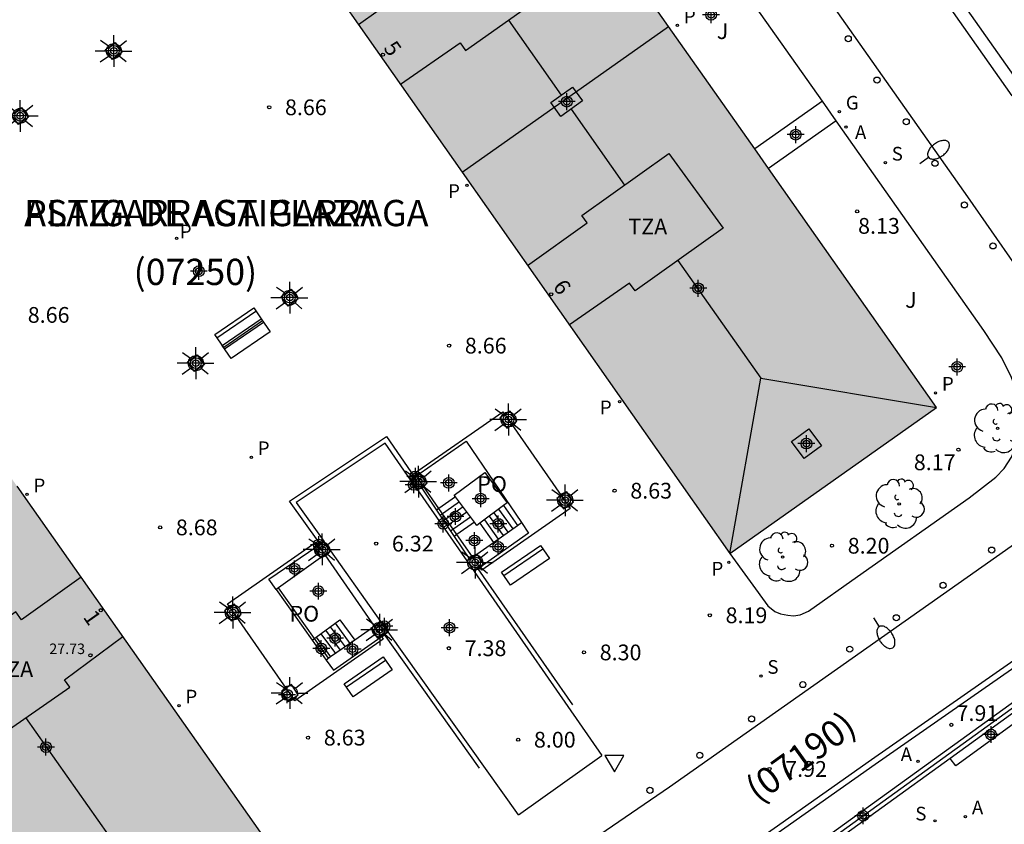
# Model space of a CAD drawing. Units: metres. Extents: x 580643 to 580995, y 4794789 to 4795041.
# Drawn here: x 580707 to 580754, y 4794838 to 4794877 of the extents above; entities that cross this region are included whole.
import ezdxf
from ezdxf.enums import TextEntityAlignment as Align

# ---------------------------------------------------------------- set-up
doc = ezdxf.new("R2010")
doc.units = ezdxf.units.M
doc.header["$MEASUREMENT"] = 0
for name, color, linetype in [('020204', 9, 'Continuous'), ('020308', 9, 'Continuous'), ('060106', 9, 'Continuous'), ('060108', 9, 'Continuous'), ('060113', 4, 'Continuous'), ('060117', 9, 'Continuous'), ('060121', 9, 'Continuous'), ('060124', 9, 'Continuous'), ('060126', 9, 'Continuous'), ('060130', 9, 'Continuous'), ('060141', 9, 'Continuous'), ('060144', 9, 'Continuous'), ('070105', 6, 'Continuous'), ('070108', 9, 'Continuous'), ('070114', 9, 'Continuous'), ('070117', 9, 'Continuous'), ('080109', 9, 'Continuous'), ('080110', 9, 'Continuous'), ('080118', 9, 'Continuous'), ('080121', 9, 'Continuous'), ('080201', 9, 'Continuous'), ('080202', 9, 'Continuous'), ('080302', 9, 'Continuous'), ('080303', 9, 'Continuous'), ('080306', 9, 'Continuous'), ('080308', 9, 'Continuous'), ('080311', 9, 'Continuous'), ('080312', 8, 'Continuous'), ('080316', 9, 'Continuous'), ('090202', 1, 'Continuous'), ('100105', 3, 'Continuous'), ('100116', 71, 'Continuous'), ('100202', 3, 'Continuous'), ('100302', 7, 'Continuous'), ('200205', 4, 'Continuous'), ('200305', 4, 'Continuous'), ('210201', 9, 'Continuous'), ('210204', 9, 'Continuous'), ('210205', 4, 'Continuous'), ('210301', 9, 'Continuous'), ('210304', 9, 'Continuous'), ('210305', 4, 'Continuous'), ('230204', 9, 'Continuous'), ('230304', 9, 'Continuous'), ('250202', 9, 'Continuous'), ('250206', 9, 'Continuous'), ('260202', 9, 'Continuous'), ('260205', 9, 'Continuous'), ('990501', 21, 'Continuous'), ('C_Edificios', 5, 'Continuous'), ('Centroides', 1, 'Continuous')]:
    doc.layers.add(name, color=color, linetype=linetype)
doc.layers.add('080111', color=7, linetype='Continuous', lineweight=30)
doc.styles.add('ARIAL', font='arial.ttf', dxfattribs={"height": 1})
doc.styles.add('ARIALI', font='ariali.ttf', dxfattribs={"height": 1})
doc.styles.add('ROMANS', font='romans__.ttf', dxfattribs={"height": 1})
doc.styles.get("Standard").update_dxf_attribs({"font": 'arial.ttf'})

# ---------------------------------------------------------------- blocks, each defined once
blk = doc.blocks.new('Centroide')
for points in [[(0.402, 0), (-0.402, 0)], [(0, -0.402), (0, 0.402)]]:
    blk.add_lwpolyline(points)
for radius in [0.256, 0.159]:
    blk.add_circle((0, 0), radius)
blk = doc.blocks.new('COTAPU')
blk.add_circle((0, 0), 0.075)
blk = doc.blocks.new('HUEPIV')
blk.add_circle((0, 0), 0.145)
blk = doc.blocks.new('SANEA')
blk.add_circle((0, 0), 0.055)
blk = doc.blocks.new('REGAS')
blk.add_circle((0, 0), 0.055)
blk = doc.blocks.new('PLUVI3')
blk.add_circle((0, 0), 0.055)
blk = doc.blocks.new('FAREDI')
blk.add_line((0, 0), (0.5, 0))
blk.add_lwpolyline([(0.5, 0, 0.159986), (0.538, -0.117, 0.106322), (0.675, -0.238, 0.071006), (0.858, -0.309, 0.057309), (1.099, -0.337, 0.057309), (1.339, -0.309, 0.071006), (1.522, -0.238, 0.106322), (1.659, -0.117, 0.159986), (1.697, 0, 0.159986), (1.659, 0.117, 0.106322), (1.522, 0.238, 0.071006), (1.339, 0.309, 0.057309), (1.099, 0.337, 0.057309), (0.858, 0.309, 0.071006), (0.675, 0.238, 0.106322), (0.538, 0.117, 0.159986)], format="xyb", close=True)
blk = doc.blocks.new('ABAS')
blk.add_circle((0, 0), 0.055)
blk = doc.blocks.new('BloquePortal')
blk.add_circle((0, 0), 0.075)
at = {"flags": 5}
blk.add_attdef('INDICE', text='', height=0.75, dxfattribs=at).set_placement((0, 0), align=Align.MIDDLE_CENTER)
blk = doc.blocks.new('FAROLA')
for p, q in [((-0.63, 0.51), (-0.255, 0.245)), ((0, 0.355), (0, 0.755)), ((0.605, 0.49), (0.276, 0.223)), ((-0.355, 0), (-0.895, 0)), ((0.355, 0), (0.855, 0)), ((-0.65, -0.52), (-0.255, -0.24)), ((0, -0.355), (0, -0.755)), ((0.585, -0.52), (0.256, -0.246))]:
    blk.add_line(p, q)
blk.add_circle((0, 0), 0.355)
blk = doc.blocks.new('PUNTO')
blk.add_circle((0, 0), 0.075)
blk = doc.blocks.new('ARBOL')
blk.add_circle((0, 0), 0.0587)
for centre, radius, start, end in [((-0.28, 0.855), 0.3, 359.2878, 173.6078), ((0.097, 0.97), 0.21, 23.1565, 160.4665), ((0.438, 0.881), 0.24, 301.578, 139.328), ((-0.564, 0.381), 0.532, 92.28, 254.58), ((0.656, 0.288), 0.443, 319.8556, 114.7656), ((-0.091, 0.321), 0.12, 119.14, 310.56), ((0.819, -0.249), 0.383, 235.5275, 62.0275), ((-0.556, -0.339), 0.555, 142.64, 266.54), ((-0.039, -0.384), 0.21, 189.64, 323.88), ((-0.301, -0.676), 0.45, 213.78, 295.32), ((0.299, -0.624), 0.532, 224.67, 0.24)]:
    blk.add_arc(centre, radius, start, end)
blk = doc.blocks.new('SETRA')
at = {"linetype": 'Continuous'}
blk.add_lwpolyline([(0.451, 0.26), (-0.45, 0.26), (-0.001, -0.52)], close=True, dxfattribs=at)
blk = doc.blocks.new('BANCO')
blk.add_line((1.125, 0.1875), (-1.125, 0.1875))
blk.add_lwpolyline([(1.125, 0.75), (1.125, 0), (-1.125, 0), (-1.125, 0.75)], close=True)
blk = doc.blocks.new('PLUVI1')
blk.add_circle((0, 0), 0.055)

msp = doc.modelspace()

# ---------------------------------------------------------------- hatches: boundary and pattern name
at = {"layer": '990501'}
msp.add_hatch(color=256, dxfattribs=at).paths.add_polyline_path([(580712.436, 4794882.836), (580716.578, 4794885.735), (580717.358, 4794884.624), (580740.716, 4794851.367), (580750.565, 4794858.316), (580734.677, 4794880.898), (580719.469, 4794902.522), (580678.554, 4794873.778), (580709.638, 4794829.596), (580719.493, 4794836.506), (580696.1, 4794869.746), (580695.317, 4794870.859), (580696.431, 4794871.638)], flags=0)

# ---------------------------------------------------------------- linework, layer by layer
at = {"layer": '060106', "flags": 128}
for points in [[(580720.937, 4794847.336), (580719.231, 4794849.736)], [(580721.613, 4794846.386), (580720.937, 4794847.336)]]:
    msp.add_lwpolyline(points, dxfattribs=at)
at = {"layer": '060108', "flags": 128}
for points in [[(580739.54, 4794886.062), (580752.04, 4794868.346), (580757.665, 4794860.261), (580757.911, 4794859.726), (580758.16, 4794858.87), (580758.318, 4794857.932), (580758.33, 4794857.13), (580758.181, 4794856.303), (580757.917, 4794855.452), (580757.694, 4794854.986), (580757.116, 4794854.163), (580756.358, 4794853.342), (580755.233, 4794852.492), (580737.847, 4794840.259), (580726.036, 4794832.184), (580715.326, 4794824.484), (580708.582, 4794819.773), (580708.263, 4794819.635)], [(580760.5, 4794865.228), (580760.283, 4794865.072), (580761.22, 4794863.563), (580762.025, 4794862.24), (580762.417, 4794861.28), (580762.699, 4794860.383), (580762.877, 4794859.673), (580763.021, 4794858.371), (580763.046, 4794857.486), (580762.989, 4794856.42), (580762.823, 4794855.29), (580762.586, 4794854.422), (580762.239, 4794853.469), (580761.783, 4794852.549), (580761.09, 4794851.472), (580760.353, 4794850.594), (580759.352, 4794849.625), (580758.682, 4794849.03), (580747.632, 4794841.33), (580731.672, 4794830.087), (580712.613, 4794816.651), (580712.364, 4794816.475)]]:
    msp.add_lwpolyline(points, dxfattribs=at)
at = {"layer": '060113', "flags": 128}
for points in [[(580728.631, 4794910.559), (580737.391, 4794898.072), (580752.025, 4794877.245), (580760.5, 4794865.228)], [(580754.157, 4794873.15), (580742.879, 4794889.182)], [(580712.364, 4794816.475), (580712.167, 4794816.743), (580712.725, 4794817.118), (580716.98, 4794820.119), (580731.504, 4794830.326), (580747.464, 4794841.569), (580758.5, 4794849.26)]]:
    msp.add_lwpolyline(points, dxfattribs=at)
at = {"layer": '060117', "flags": 128}
for points in [[(580727.659, 4794854.067), (580726.867, 4794853.51), (580726.751, 4794853.429)], [(580728.812, 4794852.811), (580729.462, 4794851.901)], [(580721.017, 4794847.393), (580722.146, 4794848.22), (580722.854, 4794847.252)]]:
    msp.add_lwpolyline(points, dxfattribs=at)
at = {"layer": '060121', "flags": 128}
for points in [[(580732.201, 4794872.826), (580733.221, 4794873.562), (580733.696, 4794872.904), (580732.676, 4794872.168), (580732.201, 4794872.826)], [(580743.658, 4794856.694), (580744.474, 4794857.303), (580745.077, 4794856.496), (580744.261, 4794855.887), (580743.658, 4794856.694)]]:
    msp.add_lwpolyline(points, dxfattribs=at)
at = {"layer": '060124', "flags": 128}
for points in [[(580745.782, 4794871.953), (580745.123, 4794872.887)], [(580729.935, 4794853.649), (580730.608, 4794852.706)], [(580728.556, 4794852.864), (580727.723, 4794852.279), (580727.589, 4794852.185)], [(580720.823, 4794847.253), (580720.937, 4794847.336), (580721.017, 4794847.393)], [(580721.017, 4794847.393), (580721.706, 4794846.451)]]:
    msp.add_lwpolyline(points, dxfattribs=at)
at = {"layer": '060126', "flags": 128}
msp.add_lwpolyline([(580730.648, 4794838.941), (580734.619, 4794841.763)], dxfattribs=at)
at = {"layer": '060130', "flags": 128}
for points in [[(580745.123, 4794872.887), (580741.904, 4794870.626)], [(580745.782, 4794871.953), (580742.562, 4794869.691)]]:
    msp.add_lwpolyline(points, dxfattribs=at)
at = {"layer": '060141', "flags": 128}
for points in [[(580727.838, 4794853.826), (580726.919, 4794853.18)], [(580728.017, 4794853.586), (580727.085, 4794852.931)], [(580728.197, 4794853.345), (580727.253, 4794852.682)], [(580729.485, 4794853.313), (580730.149, 4794852.383)], [(580729.709, 4794853.481), (580730.378, 4794852.544)], [(580728.377, 4794853.104), (580727.422, 4794852.433)], [(580729.036, 4794852.978), (580729.69, 4794852.062)], [(580729.261, 4794853.146), (580729.92, 4794852.223)], [(580721.469, 4794847.724), (580722.166, 4794846.772)], [(580721.695, 4794847.889), (580722.395, 4794846.932)], [(580721.921, 4794848.055), (580722.625, 4794847.092)], [(580721.243, 4794847.558), (580721.936, 4794846.611)]]:
    msp.add_lwpolyline(points, dxfattribs=at)
at = {"layer": '060144', "flags": 128}
for points in [[(580721.192, 4794851.842), (580719.753, 4794853.866), (580724.362, 4794856.932), (580725.696, 4794855.01)], [(580728.723, 4794850.651), (580733.22, 4794844.172)], [(580728.793, 4794841.16), (580724.269, 4794847.518)]]:
    msp.add_lwpolyline(points, dxfattribs=at)
at = {"layer": '070105', "flags": 128}
for points in [[(580725.509, 4794854.885), (580724.303, 4794856.623), (580720.07, 4794853.807), (580721.379, 4794851.967)], [(580725.98, 4794855.196), (580728.159, 4794856.724), (580730.799, 4794852.84)], [(580725.518, 4794854.872), (580725.98, 4794855.196)], [(580727.659, 4794854.067), (580727.598, 4794854.15), (580729.047, 4794855.233)], [(580729.047, 4794855.233), (580730.123, 4794853.79), (580729.935, 4794853.649)], [(580725.518, 4794854.872), (580725.509, 4794854.885)], [(580725.518, 4794854.872), (580725.841, 4794854.407)], [(580725.841, 4794854.407), (580728.189, 4794851.026)], [(580726.014, 4794854.522), (580726.751, 4794853.429)], [(580728.556, 4794852.864), (580727.659, 4794854.067)], [(580726.751, 4794853.429), (580727.589, 4794852.185)], [(580729.935, 4794853.649), (580728.812, 4794852.811)], [(580730.799, 4794852.84), (580731.136, 4794852.344), (580728.811, 4794850.713), (580728.723, 4794850.651), (580728.539, 4794850.522)], [(580728.812, 4794852.811), (580728.673, 4794852.707), (580728.556, 4794852.864)], [(580730.608, 4794852.706), (580730.799, 4794852.84)], [(580729.462, 4794851.901), (580730.608, 4794852.706)], [(580720.917, 4794851.616), (580721.118, 4794851.754), (580721.397, 4794851.945)], [(580724.104, 4794848.137), (580721.442, 4794851.877)], [(580727.589, 4794852.185), (580728.314, 4794851.109)], [(580728.672, 4794851.348), (580729.462, 4794851.901)], [(580719.116, 4794849.654), (580718.768, 4794850.144), (580720.657, 4794851.438), (580720.917, 4794851.616)], [(580721.221, 4794851.162), (580719.116, 4794849.654)], [(580728.189, 4794851.026), (580728.521, 4794850.548)], [(580728.521, 4794850.548), (580728.539, 4794850.522)], [(580728.539, 4794850.522), (580734.619, 4794841.763)], [(580719.116, 4794849.654), (580720.823, 4794847.253)], [(580724.441, 4794847.663), (580724.104, 4794848.137)], [(580721.497, 4794846.305), (580721.838, 4794845.824), (580723.952, 4794847.298), (580724.128, 4794847.42), (580724.269, 4794847.518), (580724.453, 4794847.646)], [(580723.654, 4794847.81), (580722.854, 4794847.252)], [(580724.453, 4794847.646), (580724.441, 4794847.663)], [(580730.648, 4794838.941), (580724.453, 4794847.646)], [(580720.823, 4794847.253), (580721.497, 4794846.305)], [(580722.854, 4794847.252), (580721.706, 4794846.451)], [(580721.706, 4794846.451), (580721.497, 4794846.305)], [(580737.776, 4794832.455), (580756.002, 4794845.606)], [(580754.829, 4794844.233), (580751.208, 4794841.621)], [(580751.208, 4794841.621), (580738.197, 4794832.232)]]:
    msp.add_lwpolyline(points, dxfattribs=at)
at = {"layer": '070108', "flags": 128}
msp.add_lwpolyline([(580737.887, 4794832.272), (580756.113, 4794845.423)], dxfattribs=at)
at = {"layer": '070114', "flags": 128}
for points in [[(580711.789, 4794875.221), (580711.315, 4794874.877), (580710.98, 4794875.339), (580711.454, 4794875.683), (580711.789, 4794875.221)], [(580707.326, 4794872.133), (580706.852, 4794871.789), (580706.517, 4794872.251), (580706.99, 4794872.595), (580707.326, 4794872.133)], [(580720.166, 4794863.482), (580719.692, 4794863.138), (580719.357, 4794863.6), (580719.83, 4794863.944), (580720.166, 4794863.482)], [(580715.696, 4794860.368), (580715.222, 4794860.025), (580714.887, 4794860.487), (580715.36, 4794860.83), (580715.696, 4794860.368)]]:
    msp.add_lwpolyline(points, dxfattribs=at)
at = {"layer": '070117', "flags": 128}
for points in [[(580730.007, 4794857.984), (580729.773, 4794857.827), (580730.096, 4794857.343), (580730.339, 4794857.506), (580730.579, 4794857.666), (580730.257, 4794858.15), (580730.007, 4794857.984)], [(580725.98, 4794855.196), (580725.784, 4794855.069), (580725.696, 4794855.01), (580725.509, 4794854.885)], [(580726.014, 4794854.522), (580726.116, 4794854.591), (580726.302, 4794854.714), (580725.98, 4794855.196)], [(580725.509, 4794854.885), (580725.495, 4794854.875), (580725.818, 4794854.391), (580725.841, 4794854.407)], [(580725.841, 4794854.407), (580726.014, 4794854.522)], [(580732.686, 4794854.128), (580732.474, 4794853.987), (580732.797, 4794853.503), (580733.018, 4794853.65), (580733.281, 4794853.826), (580732.958, 4794854.31), (580732.686, 4794854.128)], [(580721.379, 4794851.967), (580721.192, 4794851.842), (580721.099, 4794851.78), (580720.898, 4794851.646), (580720.917, 4794851.616)], [(580721.221, 4794851.162), (580721.431, 4794851.302), (580721.705, 4794851.485), (580721.442, 4794851.877)], [(580721.397, 4794851.945), (580721.379, 4794851.967)], [(580721.442, 4794851.877), (580721.397, 4794851.945)], [(580720.917, 4794851.616), (580721.221, 4794851.162)], [(580728.314, 4794851.109), (580728.465, 4794851.21), (580728.672, 4794851.348)], [(580728.672, 4794851.348), (580728.995, 4794850.864), (580728.797, 4794850.732), (580728.521, 4794850.548)], [(580728.189, 4794851.026), (580728.314, 4794851.109)], [(580716.909, 4794848.819), (580716.65, 4794848.646), (580716.973, 4794848.162), (580717.241, 4794848.341), (580717.457, 4794848.485), (580717.134, 4794848.969), (580716.909, 4794848.819)], [(580723.654, 4794847.81), (580723.641, 4794847.829), (580723.78, 4794847.921), (580724.104, 4794848.137)], [(580724.104, 4794848.137), (580724.125, 4794848.152), (580724.448, 4794847.668), (580724.441, 4794847.663)], [(580724.441, 4794847.663), (580724.112, 4794847.443), (580723.964, 4794847.345), (580723.654, 4794847.81)], [(580719.587, 4794844.963), (580719.362, 4794844.813), (580719.685, 4794844.329), (580719.919, 4794844.485), (580720.169, 4794844.652), (580719.846, 4794845.136), (580719.587, 4794844.963)]]:
    msp.add_lwpolyline(points, dxfattribs=at)
at = {"layer": '080109', "flags": 128}
for points in [[(580730.174, 4794876.751), (580732.692, 4794873.18)], [(580733.159, 4794872.517), (580735.708, 4794868.902)], [(580738.239, 4794865.311), (580742.188, 4794859.709)], [(580740.719, 4794851.369), (580742.188, 4794859.709)], [(580742.188, 4794859.709), (580750.561, 4794858.322)], [(580711.125, 4794837.986), (580707.2, 4794843.567)]]:
    msp.add_lwpolyline(points, dxfattribs=at)
at = {"layer": '080110', "flags": 128}
for points in [[(580725.031, 4794873.7), (580727.874, 4794875.677), (580728.139, 4794875.306), (580732.333, 4794878.284), (580729.75, 4794881.845), (580725.6, 4794878.887), (580725.852, 4794878.548), (580723.044, 4794876.528)], [(580731.09, 4794865.074), (580733.919, 4794867.109), (580733.667, 4794867.448), (580737.817, 4794870.406), (580740.399, 4794866.845), (580736.205, 4794863.867), (580735.94, 4794864.238), (580733.076, 4794862.246)], [(580709.827, 4794850.242), (580706.985, 4794848.221), (580706.714, 4794848.598), (580702.565, 4794845.644), (580705.103, 4794842.115), (580709.291, 4794845.015), (580709.039, 4794845.367), (580711.811, 4794847.421)]]:
    msp.add_lwpolyline(points, dxfattribs=at)
at = {"layer": '080111', "flags": 128}
for points in [[(580716.578, 4794885.735), (580717.358, 4794884.624), (580727.969, 4794869.517)], [(580737.805, 4794876.452), (580734.677, 4794880.898), (580734.588, 4794881.023)], [(580741.904, 4794870.626), (580737.805, 4794876.452)], [(580742.562, 4794869.691), (580741.904, 4794870.626)], [(580740.716, 4794851.367), (580750.565, 4794858.316), (580742.562, 4794869.691)], [(580727.969, 4794869.517), (580740.716, 4794851.367)], [(580719.493, 4794836.506), (580706.777, 4794854.575)]]:
    msp.add_lwpolyline(points, dxfattribs=at)
at = {"layer": '080118', "flags": 128}
msp.add_lwpolyline([(580727.969, 4794869.517), (580737.805, 4794876.452)], dxfattribs=at)
at = {"layer": '080121', "flags": 128}
for points in [[(580725.699, 4794855.192), (580729.913, 4794858.12), (580730.007, 4794857.984)], [(580730.007, 4794857.984), (580730.339, 4794857.506)], [(580730.339, 4794857.506), (580732.686, 4794854.128)], [(580725.784, 4794855.069), (580725.699, 4794855.192)], [(580726.116, 4794854.591), (580725.784, 4794855.069)], [(580726.867, 4794853.51), (580726.116, 4794854.591)], [(580732.686, 4794854.128), (580733.018, 4794853.65)], [(580727.723, 4794852.279), (580726.867, 4794853.51)], [(580733.018, 4794853.65), (580733.116, 4794853.508), (580728.902, 4794850.58), (580728.811, 4794850.713)], [(580716.798, 4794848.979), (580721.012, 4794851.907), (580721.099, 4794851.78)], [(580728.465, 4794851.21), (580727.723, 4794852.279)], [(580721.099, 4794851.78), (580721.118, 4794851.754)], [(580721.118, 4794851.754), (580721.431, 4794851.302)], [(580721.431, 4794851.302), (580723.78, 4794847.921)], [(580728.797, 4794850.732), (580728.465, 4794851.21)], [(580728.811, 4794850.713), (580728.797, 4794850.732)], [(580716.909, 4794848.819), (580716.798, 4794848.979)], [(580717.241, 4794848.341), (580716.909, 4794848.819)], [(580719.587, 4794844.963), (580717.241, 4794848.341)], [(580723.78, 4794847.921), (580724.112, 4794847.443)], [(580724.128, 4794847.42), (580724.215, 4794847.295), (580720.002, 4794844.367), (580719.919, 4794844.485)], [(580724.112, 4794847.443), (580724.128, 4794847.42)], [(580719.919, 4794844.485), (580719.587, 4794844.963)]]:
    msp.add_lwpolyline(points, dxfattribs=at)
at = {"layer": '100105', "flags": 128}
for points in [[(580745.123, 4794872.887), (580739.481, 4794880.889), (580737.802, 4794883.28)], [(580740.716, 4794851.367), (580742.523, 4794848.877), (580742.853, 4794848.616), (580743.129, 4794848.496), (580743.483, 4794848.434), (580743.746, 4794848.404), (580744.073, 4794848.457), (580744.463, 4794848.633), (580746.8, 4794850.286), (580752.12, 4794854.025), (580753.391, 4794855.009), (580753.773, 4794855.422), (580754.128, 4794855.957), (580754.299, 4794856.382), (580754.499, 4794857.083), (580754.573, 4794857.526), (580754.576, 4794858.059), (580754.515, 4794858.578), (580754.364, 4794859.103), (580754.122, 4794859.75), (580753.673, 4794860.677), (580752.81, 4794861.987), (580745.782, 4794871.953)]]:
    msp.add_lwpolyline(points, dxfattribs=at)
at = {"layer": '100116', "flags": 128}
msp.add_lwpolyline([(580755.074, 4794843.882), (580751.472, 4794841.267), (580751.208, 4794841.621)], dxfattribs=at)

# ---------------------------------------------------------------- block references
at = {"layer": '020204', "rotation": 359.9987685839998}
for p in [(580718.786, 4794872.602, 8.664), (580746.779, 4794867.651, 8.132), (580727.35, 4794861.263, 8.658), (580751.603, 4794856.313, 8.167), (580735.229, 4794854.36, 8.628), (580713.591, 4794852.615, 8.682), (580723.876, 4794851.843, 6.316), (580745.581, 4794851.742, 8.201), (580739.766, 4794848.433, 8.193), (580727.34, 4794846.866, 7.376), (580733.772, 4794846.666, 8.302), (580751.261, 4794843.223, 7.907), (580720.635, 4794842.613, 8.626), (580730.639, 4794842.513, 7.997), (580742.604, 4794841.121, 7.921)]:
    msp.add_blockref('COTAPU', p, dxfattribs=at)
at = {"layer": '080201', "rotation": 359.9987685839998}
msp.add_blockref('PUNTO', (580710.272, 4794846.529, 27.731), dxfattribs=at)
at = {"layer": '080202', "rotation": 359.9987685839998}
for p in [(580724.2, 4794875.109), (580732.21, 4794863.708), (580710.766, 4794848.673)]:
    msp.add_blockref('BloquePortal', p, dxfattribs=at)
at = {"layer": '090202'}
for p, rotation in [((580717.121, 4794862.421), 214.3951229999101), ((580717.476, 4794861.899), 214.3951229999101), ((580730.776, 4794851.116), 214.557268540395), ((580723.288, 4794845.814), 214.557268540395)]:
    msp.add_blockref('BANCO', p, dxfattribs=dict(at, rotation=rotation))
at = {"layer": '100202', "rotation": 359.9987685839998}
for p in [(580753.466, 4794857.331), (580748.781, 4794853.732), (580743.231, 4794851.204)]:
    msp.add_blockref('ARBOL', p, dxfattribs=at)
at = {"layer": '200205', "rotation": 359.9987685839998}
for p in [(580746.245, 4794871.665, 8.035), (580749.681, 4794841.481, 7.938), (580751.938, 4794838.856, 7.38)]:
    msp.add_blockref('ABAS', p, dxfattribs=at)
at = {"layer": '210201', "rotation": 359.9987685839998}
for p in [(580738.224, 4794876.499, 8.224), (580750.511, 4794859.014, 8.237), (580740.67, 4794850.947, 8.304)]:
    msp.add_blockref('PLUVI1', p, dxfattribs=at)
at = {"layer": '210204', "rotation": 359.9987685839998}
for p in [(580748.122, 4794869.963, 8.028), (580742.201, 4794845.544, 8.063), (580750.49, 4794838.653, 7.37)]:
    msp.add_blockref('SANEA', p, dxfattribs=at)
at = {"layer": '210205', "rotation": 359.9987685839998}
for p in [(580728.202, 4794868.888, 8.593), (580714.373, 4794866.374, 8.594), (580735.467, 4794858.596, 8.615), (580717.935, 4794855.95, 8.626), (580707.256, 4794854.181, 8.584), (580714.492, 4794844.133, 8.602)]:
    msp.add_blockref('PLUVI3', p, dxfattribs=at)
at = {"layer": '230204', "rotation": 359.9987685839998}
msp.add_blockref('REGAS', (580745.936, 4794872.39, 8.043), dxfattribs=at)
at = {"layer": '250202'}
for p, rotation in [((580749.766, 4794869.935), 35.98556857815679), ((580747.553, 4794848.311), 302.9350685872728)]:
    msp.add_blockref('FAREDI', p, dxfattribs=dict(at, rotation=rotation))
at = {"layer": '250206', "rotation": 359.9987685839998}
for p in [(580711.385, 4794875.28), (580706.921, 4794872.192), (580719.761, 4794863.541), (580715.291, 4794860.428), (580730.177, 4794857.747), (580725.899, 4794854.795), (580732.878, 4794853.907), (580721.301, 4794851.566), (580728.592, 4794850.945), (580717.053, 4794848.566), (580724.045, 4794847.748), (580719.766, 4794844.732)]:
    msp.add_blockref('FAROLA', p, dxfattribs=at)
at = {"layer": '260202', "rotation": 359.9987685839998}
for p in [(580746.357, 4794875.866), (580747.725, 4794873.899), (580749.118, 4794871.913), (580750.486, 4794869.939), (580751.886, 4794867.96), (580753.247, 4794866.006), (580753.186, 4794851.533), (580750.874, 4794849.862), (580748.645, 4794848.313), (580746.428, 4794846.821), (580744.194, 4794845.137), (580741.753, 4794843.503), (580739.288, 4794841.774), (580736.912, 4794840.102)]:
    msp.add_blockref('HUEPIV', p, dxfattribs=at)
at = {"layer": '260205', "rotation": 359.9987685839998}
msp.add_blockref('SETRA', (580735.221, 4794841.503), dxfattribs=at)
at = {"layer": 'C_Edificios', "rotation": 359.9987685839998}
for p in [(580739.214, 4794863.991), (580708.155, 4794842.162)]:
    msp.add_blockref('Centroide', p, dxfattribs=at)
at = {"layer": 'Centroides', "rotation": 359.9987685839998}
for p in [(580739.825, 4794877.001), (580711.385, 4794875.291), (580732.955, 4794872.871), (580706.925, 4794872.201), (580743.854, 4794871.301), (580715.435, 4794864.801), (580719.765, 4794863.551), (580715.295, 4794860.432), (580751.544, 4794860.251), (580730.175, 4794857.751), (580744.364, 4794856.601), (580725.745, 4794855.041), (580725.905, 4794854.801), (580727.335, 4794854.731), (580725.665, 4794854.641), (580728.854, 4794853.981), (580732.874, 4794853.911), (580727.654, 4794853.131), (580727.074, 4794852.781), (580729.694, 4794852.781), (580728.554, 4794851.991), (580721.145, 4794851.792), (580721.315, 4794851.552), (580729.684, 4794851.691), (580728.594, 4794850.951), (580719.995, 4794850.642), (580721.125, 4794849.582), (580717.055, 4794848.572), (580724.034, 4794847.742), (580724.274, 4794847.912), (580727.374, 4794847.842), (580721.925, 4794847.342), (580721.265, 4794846.852), (580722.754, 4794846.822), (580719.635, 4794844.652), (580753.154, 4794842.761), (580747.064, 4794838.891)]:
    msp.add_blockref('Centroide', p, dxfattribs=at)

# ---------------------------------------------------------------- texts
at = {"layer": '020308', "style": 'ARIAL'}
for s, p in [('8.66', (580719.536, 4794872.227)), ('8.13', (580746.825, 4794866.586)), ('8.66', (580707.288, 4794862.35)), ('8.66', (580728.1, 4794860.888)), ('8.17', (580749.478, 4794855.336)), ('8.63', (580735.979, 4794853.985)), ('8.68', (580714.341, 4794852.24)), ('6.32', (580724.626, 4794851.468)), ('8.20', (580746.331, 4794851.367)), ('8.19', (580740.516, 4794848.058)), ('7.38', (580728.09, 4794846.491)), ('8.30', (580734.522, 4794846.291)), ('7.91', (580751.512, 4794843.406)), ('8.63', (580721.385, 4794842.238)), ('8.00', (580731.389, 4794842.138)), ('7.92', (580743.354, 4794840.746))]:
    msp.add_text(s, height=0.75, rotation=359.9988, dxfattribs=at).set_placement(p)
at = {"layer": '080302', "style": 'ARIAL'}
for s, rotation, p in [('(07250)', 359.9988, (580712.327, 4794864.146)), ('(07190)', 35.7988, (580742.066, 4794839.473))]:
    msp.add_text(s, height=1.25, rotation=rotation, dxfattribs=at).set_placement(p)
at = {"layer": '080303', "style": 'ARIAL'}
msp.add_text('27.73', height=0.5, rotation=359.9988, dxfattribs=at).set_placement((580708.312, 4794846.588))
at = {"layer": '080306', "style": 'ARIALI'}
msp.add_text('ASTIGARRAGA PLAZA', height=1.25, rotation=359.9988, dxfattribs=at).set_placement((580707.119, 4794866.946))
at = {"layer": '080308', "style": 'ARIALI'}
for s, rotation, p in [('5', 305.0988, (580724.195, 4794875.421)), ('6', 305.0988, (580732.265, 4794864.071)), ('1', 305.1988, (580709.895, 4794848.342))]:
    msp.add_text(s, height=0.75, rotation=rotation, dxfattribs=at).set_placement(p)
at = {"layer": '080311', "style": 'ARIAL'}
for p in [(580735.885, 4794866.551), (580705.695, 4794845.492)]:
    msp.add_text('TZA', height=0.75, rotation=359.9988, dxfattribs=at).set_placement(p)
at = {"layer": '080312', "style": 'ARIALI'}
msp.add_text('PLAZA DE ASTIGARRAGA', height=1.25, rotation=359.9988, dxfattribs=at).set_placement((580707.119, 4794866.946))
at = {"layer": '080316', "style": 'ARIAL'}
for p in [(580728.694, 4794854.301), (580719.755, 4794848.132)]:
    msp.add_text('PO', height=0.75, rotation=359.9988, dxfattribs=at).set_placement(p)
at = {"layer": '100302', "style": 'ARIAL'}
for p in [(580740.095, 4794875.851), (580749.064, 4794863.061)]:
    msp.add_text('J', height=0.75, rotation=359.9988, dxfattribs=at).set_placement(p)
at = {"layer": '200305', "style": 'ROMANS'}
for p in [(580746.677, 4794871.09), (580748.854, 4794841.499), (580752.244, 4794838.962)]:
    msp.add_text('A', height=0.65, rotation=359.9988, dxfattribs=at).set_placement(p)
at = {"layer": '210301', "style": 'ROMANS'}
for p in [(580738.53, 4794876.605), (580750.817, 4794859.12), (580739.846, 4794850.325)]:
    msp.add_text('P', height=0.65, rotation=359.9988, dxfattribs=at).set_placement(p)
at = {"layer": '210304', "style": 'ROMANS'}
for p in [(580748.428, 4794870.069), (580742.507, 4794845.65), (580749.55, 4794838.671)]:
    msp.add_text('S', height=0.65, rotation=359.9988, dxfattribs=at).set_placement(p)
at = {"layer": '210305', "style": 'ROMANS'}
for p in [(580727.303, 4794868.291), (580714.528, 4794866.37), (580734.53, 4794857.999), (580718.241, 4794856.056), (580707.562, 4794854.287), (580714.798, 4794844.239)]:
    msp.add_text('P', height=0.65, rotation=359.9988, dxfattribs=at).set_placement(p)
at = {"layer": '230304', "style": 'ROMANS'}
msp.add_text('G', height=0.65, rotation=359.9988, dxfattribs=at).set_placement((580746.242, 4794872.495))

doc.saveas('drawing.dxf')
